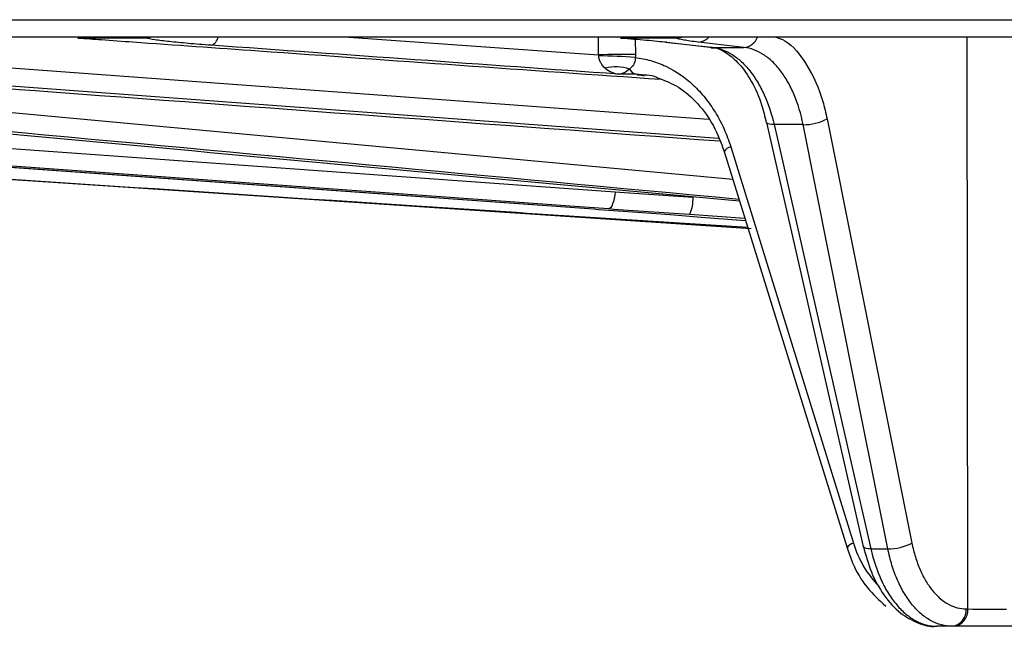
# Model space of a CAD drawing. Units: inches. Extents: x 1085 to 1602, y 721 to 898.
# Drawn here: x 1231 to 1233, y 826 to 827 of the extents above; entities that cross this region are included whole.
import ezdxf

# ---------------------------------------------------------------- set-up
doc = ezdxf.new("R2010")
doc.units = ezdxf.units.IN
doc.header["$MEASUREMENT"] = 0

# ---------------------------------------------------------------- blocks, each defined once
blk = doc.blocks.new('lidd')
at = {"color": 116, "linetype": 'Continuous', "lineweight": 25}
for p, q in [((-11.5784, 0.9067), (11.6742, 0.9067)), ((11.6442, 0.8772), (-11.5484, 0.8772)), ((-9.0917, 0.8772), (-6.487, 0.6361)), ((-8.4282, 0.8772), (-6.5282, 0.7381)), ((-7.484, 0.8755), (-7.599, 0.8755)), ((-7.139, 0.8772), (-6.7149, 0.8471)), ((-6.7149, 0.8471), (-6.7152, 0.8765)), ((-6.584, 0.8755), (-6.6775, 0.8755)), ((-6.6526, 0.8737), (-6.6524, 0.8476)), ((-6.088, -0.0933), (-6.0892, 0.8772)), ((-6.511, 0.7051), (-8.6864, 0.8656)), ((-6.601, 0.8688), (-6.5237, 0.8598)), ((-6.5987, 0.8686), (-6.6009, 0.8688)), ((-6.5987, 0.8686), (-6.5214, 0.8597)), ((-6.468, 0.8597), (-6.5451, 0.8686)), ((-6.5214, 0.8597), (-6.5237, 0.8598)), ((-6.5214, 0.8597), (-6.468, 0.8597)), ((-6.651, 0.8141), (-6.6806, 0.8142)), ((-6.6373, 0.8111), (-6.651, 0.8141)), ((-6.6329, 0.812), (-6.651, 0.8141)), ((-6.3269, 0.7383), (-6.1831, 0.0185)), ((-9.1764, 0.7328), (-6.4557, 0.5525)), ((-8.2554, 0.7272), (-6.6869, 0.6148)), ((-6.4295, 0.7322), (-6.2654, 0.0124)), ((-6.4294, 0.7318), (-6.4295, 0.7321)), ((-6.3676, 0.7286), (-6.4169, 0.7286)), ((-8.2931, 0.6978), (-6.7234, 0.5854)), ((-6.4905, 0.6911), (-6.2821, 0.0183)), ((-6.5016, 0.683), (-6.2931, 0.0102)), ((-6.7234, 0.5854), (-6.7232, 0.5854)), ((-6.4664, 0.5695), (-6.5605, 0.5758)), ((-6.2527, 0.0088), (-6.2239, 0.0088)), ((-6.0908, -0.0933), (-6.088, -0.0933)), ((-5.9892, -0.1228), (-6.1407, -0.1228))]:
    blk.add_line(p, q, dxfattribs=at)
at = {"color": 116, "linetype": 'Continuous', "lineweight": 25, "flags": 128}
for points in [[(-7.4733, 0.8772), (-7.4783, 0.8759), (-7.484, 0.8755)], [(-6.584, 0.8755), (-6.5781, 0.8759), (-6.573, 0.8772)], [(-6.4169, 0.7286), (-6.4213, 0.7287), (-6.4248, 0.7292), (-6.4275, 0.73), (-6.4291, 0.7312), (-6.4294, 0.7318)], [(-6.4169, 0.7286), (-6.404, 0.6722), (-6.3526, 0.4467), (-6.2527, 0.0088)], [(-6.2239, 0.0088), (-6.2351, 0.0652), (-6.2802, 0.2907), (-6.3676, 0.7286)], [(-8.2929, 0.6978), (-8.236, 0.6938), (-8.0082, 0.6774), (-7.0969, 0.6122), (-6.7232, 0.5854)], [(-6.6981, 0.5854), (-6.755, 0.5895), (-6.9826, 0.6058), (-7.8932, 0.6711), (-8.2666, 0.6978)], [(-6.6869, 0.6148), (-6.6874, 0.609), (-6.6883, 0.6035), (-6.6895, 0.5984), (-6.691, 0.594), (-6.6926, 0.5903), (-6.6944, 0.5876), (-6.6962, 0.586), (-6.6981, 0.5854)], [(-6.5933, 0.5758), (-6.5405, 0.5718), (-6.4653, 0.5661)], [(-6.2527, 0.0088), (-6.2571, 0.0089), (-6.2607, 0.0094), (-6.2633, 0.0103), (-6.2649, 0.0115), (-6.2654, 0.0124)]]:
    blk.add_lwpolyline(points, dxfattribs=at)
at = {"color": 116, "linetype": 'Continuous', "lineweight": 25}
for centre, radius, start, end in [((-7.3791, 0.8811), 0.019, 290.3489, 348.1756), ((-6.5457, 0.8919), 0.0232, 271.6629, 320.8848), ((-6.4698, 0.8856), 0.026, 273.9228, 341.1324), ((-6.6653, -1.3377), 2.1854, 89.6607, 91.2992), ((-6.7244, -0.0165), 0.8619, 85.2111, 89.3527), ((-6.686, 0.7499), 0.0768, 72.0383, 103.4194), ((-6.6477, 0.8298), 0.0161, 205.2874, 258.5039), ((-6.3667, 0.8149), 0.0864, 269.3851, 297.4771), ((-6.4864, 0.6738), 0.0177, 103.6082, 148.9414), ((-6.6147, 0.6022), 0.0603, 334.0166, 2.8305), ((-6.2779, 0.001), 0.0177, 103.6077, 148.9427), ((-6.1132, 0.0683), 0.1761, 196.5125, 224.5092), ((-6.2229, 0.0951), 0.0864, 269.3675, 297.4786), ((-6.1181, -0.0955), 0.0275, 276.5357, 4.5377), ((-6.1153, -0.0955), 0.0275, 276.5357, 4.5377), ((-6.0376, 2.8465), 2.9403, 269.0192, 270.2972)]:
    blk.add_arc(centre, radius, start, end, dxfattribs=at)
for points, knots in [([(-6.4764, 0.6017), (-7.3144, 0.6792), (-8.2744, 0.7681), (-9.2343, 0.8587), (-9.3563, 0.8702)], [0, 0, 0, 0, 0.872939, 1, 1, 1, 1]), ([(-8.7907, 0.8702), (-8.7729, 0.8688), (-8.6841, 0.8622), (-8.3109, 0.8342), (-7.5682, 0.7784), (-6.8964, 0.7293), (-6.509, 0.7009)], [0, 0, 0, 0, 0.023364, 0.11682, 0.490643, 1, 1, 1, 1]), ([(-7.5588, 0.8728), (-7.541, 0.8715), (-7.452, 0.8652), (-7.1353, 0.8426), (-6.8363, 0.8215), (-6.6085, 0.8055)], [0, 0, 0, 0, 0.0561773, 0.2808867, 1, 1, 1, 1]), ([(-7.3725, 0.8633), (-7.3863, 0.8643), (-7.3993, 0.8653), (-7.4231, 0.8674), (-7.4338, 0.8684), (-7.4529, 0.8705), (-7.4613, 0.8715), (-7.4749, 0.8736), (-7.4802, 0.8745), (-7.484, 0.8755)], [0, 0, 0, 0, 0.25, 0.25, 0.5, 0.5, 0.75, 0.75, 1, 1, 1, 1]), ([(-6.6775, 0.8755), (-6.6618, 0.8744), (-6.6471, 0.8733), (-6.6208, 0.871), (-6.609, 0.8698), (-6.5987, 0.8686)], [0, 0, 0, 0, 0.5, 0.5, 1, 1, 1, 1]), ([(-6.5451, 0.8686), (-6.5553, 0.8698), (-6.5638, 0.871), (-6.5769, 0.8733), (-6.5814, 0.8744), (-6.584, 0.8755)], [0, 0, 0, 0, 0.5, 0.5, 1, 1, 1, 1]), ([(-6.4138, 0.8772), (-6.4087, 0.8754), (-6.3888, 0.8686), (-6.3597, 0.8312), (-6.3369, 0.7823), (-6.3292, 0.7484), (-6.3269, 0.7383)], [0, 0, 0, 0, 0.124089, 0.485752, 0.847434, 1, 1, 1, 1]), ([(-9.3457, 0.8656), (-9.3316, 0.8643), (-9.2612, 0.8576), (-8.9656, 0.8297), (-8.023, 0.7407), (-7.1367, 0.6597), (-6.4756, 0.5994)], [0, 0, 0, 0, 0.0147169, 0.0735844, 0.3090546, 1, 1, 1, 1]), ([(-6.5236, 0.8589), (-6.5221, 0.859), (-6.5138, 0.8595), (-6.4979, 0.8513), (-6.4754, 0.8328), (-6.4546, 0.8026), (-6.4385, 0.7679), (-6.4326, 0.7421), (-6.4302, 0.7317)], [0, 0, 0, 0, 0.047448, 0.25219, 0.446285, 0.654502, 0.860143, 1, 1, 1, 1]), ([(-6.5214, 0.8597), (-6.51, 0.8584), (-6.4988, 0.8542), (-6.4828, 0.8442), (-6.4776, 0.8402), (-6.4676, 0.8309), (-6.4627, 0.8256), (-6.4535, 0.8141), (-6.4492, 0.8078), (-6.441, 0.7942), (-6.4372, 0.7868), (-6.4267, 0.7636), (-6.4211, 0.7468), (-6.4169, 0.7286)], [0, 0, 0, 0, 0.25, 0.25, 0.375, 0.375, 0.5, 0.5, 0.625, 0.625, 0.75, 0.75, 1, 1, 1, 1]), ([(-6.3676, 0.7286), (-6.3712, 0.7468), (-6.3764, 0.764), (-6.3861, 0.787), (-6.3897, 0.7943), (-6.3974, 0.8079), (-6.4016, 0.8143), (-6.4105, 0.8258), (-6.4151, 0.831), (-6.4249, 0.8402), (-6.43, 0.8443), (-6.4458, 0.8543), (-6.4567, 0.8584), (-6.468, 0.8597)], [0, 0, 0, 0, 0.25, 0.25, 0.375, 0.375, 0.5, 0.5, 0.625, 0.625, 0.75, 0.75, 1, 1, 1, 1]), ([(-6.7038, 0.8246), (-6.7063, 0.8268), (-6.7087, 0.8294), (-6.7117, 0.8345), (-6.7126, 0.8363), (-6.7141, 0.8405), (-6.7145, 0.8429), (-6.7147, 0.8454)], [0, 0, 0, 0, 0.5, 0.5, 0.75, 0.75, 1, 1, 1, 1]), ([(-6.6525, 0.8424), (-6.6525, 0.8399), (-6.6528, 0.8375), (-6.654, 0.8333), (-6.6548, 0.8315), (-6.6576, 0.8268), (-6.6598, 0.8247), (-6.6623, 0.823)], [0, 0, 0, 0, 0.25, 0.25, 0.5, 0.5, 1, 1, 1, 1]), ([(-6.6525, 0.8424), (-6.6436, 0.8415), (-6.6349, 0.8398), (-6.6177, 0.8349), (-6.6091, 0.8317), (-6.584, 0.8197), (-6.5685, 0.8091), (-6.547, 0.789), (-6.5402, 0.7817), (-6.5277, 0.7661), (-6.5219, 0.7578), (-6.5111, 0.7402), (-6.5062, 0.7308), (-6.4975, 0.7115), (-6.4937, 0.7014), (-6.4905, 0.6911)], [0, 0, 0, 0, 0.125, 0.125, 0.25, 0.25, 0.5, 0.5, 0.625, 0.625, 0.75, 0.75, 0.875, 0.875, 1, 1, 1, 1]), ([(-6.7038, 0.8246), (-6.7002, 0.8214), (-6.6964, 0.8191), (-6.6886, 0.8158), (-6.6846, 0.8147), (-6.6806, 0.8142)], [0, 0, 0, 0, 0.5, 0.5, 1, 1, 1, 1]), ([(-6.6623, 0.823), (-6.6653, 0.82), (-6.6683, 0.818), (-6.6745, 0.8152), (-6.6776, 0.8144), (-6.6806, 0.8142)], [0, 0, 0, 0, 0.5, 0.5, 1, 1, 1, 1]), ([(-6.6496, 0.8133), (-6.6383, 0.8135), (-6.6258, 0.8137), (-6.614, 0.808), (-6.6128, 0.8075)], [0, 0, 0, 0, 0.89936, 1, 1, 1, 1]), ([(-6.6128, 0.8075), (-6.6015, 0.8031), (-6.5777, 0.7938), (-6.5458, 0.7654), (-6.5185, 0.7282), (-6.5072, 0.6979), (-6.5016, 0.6829)], [0, 0, 0, 0, 0.237664, 0.495913, 0.750682, 1, 1, 1, 1]), ([(-6.4615, 0.5538), (-6.6519, 0.5661), (-7.5579, 0.6246), (-8.4638, 0.6856), (-9.1793, 0.7339)], [0, 0, 0, 0, 0.210156, 1, 1, 1, 1]), ([(-6.1831, 0.0185), (-6.1814, 0.0103), (-6.1794, 0.0024), (-6.1747, -0.0128), (-6.172, -0.0201), (-6.166, -0.0338), (-6.1627, -0.0402), (-6.1556, -0.0521), (-6.1517, -0.0577), (-6.1435, -0.0676), (-6.1392, -0.072), (-6.1302, -0.0796), (-6.1255, -0.0829), (-6.111, -0.0907), (-6.101, -0.0933), (-6.0908, -0.0933)], [0, 0, 0, 0, 0.125, 0.125, 0.25, 0.25, 0.375, 0.375, 0.5, 0.5, 0.625, 0.625, 0.75, 0.75, 1, 1, 1, 1]), ([(-6.2931, 0.0102), (-6.2901, 0.0017), (-6.2817, -0.0224), (-6.2609, -0.058), (-6.2385, -0.0785), (-6.2274, -0.0886)], [0, 0, 0, 0, 0.217381, 0.615805, 1, 1, 1, 1]), ([(-6.2652, 0.0125), (-6.2612, -0.0022), (-6.2529, -0.0327), (-6.2313, -0.0712), (-6.2044, -0.101), (-6.1738, -0.1176), (-6.1517, -0.1246), (-6.141, -0.1227), (-6.1407, -0.1226)], [0, 0, 0, 0, 0.199582, 0.412107, 0.628126, 0.814845, 0.994394, 1, 1, 1, 1]), ([(-6.2527, 0.0088), (-6.2484, -0.0105), (-6.2424, -0.0282), (-6.2312, -0.0526), (-6.2271, -0.0602), (-6.2183, -0.0742), (-6.2136, -0.0807), (-6.2037, -0.0924), (-6.1984, -0.0976), (-6.1876, -0.1066), (-6.182, -0.1104), (-6.1705, -0.1165), (-6.1646, -0.1189), (-6.1527, -0.122), (-6.1467, -0.1228), (-6.1407, -0.1228)], [0, 0, 0, 0, 0.25, 0.25, 0.375, 0.375, 0.5, 0.5, 0.625, 0.625, 0.75, 0.75, 0.875, 0.875, 1, 1, 1, 1]), ([(-6.115, -0.1228), (-6.1271, -0.1228), (-6.1388, -0.1197), (-6.1559, -0.1105), (-6.1614, -0.1067), (-6.172, -0.0977), (-6.1771, -0.0926), (-6.1867, -0.0809), (-6.1914, -0.0744), (-6.1998, -0.0603), (-6.2037, -0.0528), (-6.2108, -0.0367), (-6.214, -0.0281), (-6.2196, -0.0102), (-6.2219, -0.0009), (-6.2239, 0.0088)], [0, 0, 0, 0, 0.25, 0.25, 0.375, 0.375, 0.5, 0.5, 0.625, 0.625, 0.75, 0.75, 0.875, 0.875, 1, 1, 1, 1])]:
    blk.add_open_spline(points, degree=3, knots=knots, dxfattribs=at)
for points in [[(-7.599, 0.8755), (-7.5851, 0.8746), (-7.5717, 0.8737), (-7.5588, 0.8728)], [(-6.6806, 0.8142), (-6.9113, 0.8305), (-7.1419, 0.8469), (-7.3725, 0.8633)], [(-6.7147, 0.8454), (-6.7147, 0.8459), (-6.7148, 0.8465), (-6.7149, 0.8471)], [(-6.6524, 0.8476), (-6.6524, 0.8459), (-6.6524, 0.8441), (-6.6525, 0.8424)], [(-6.6869, 0.6148), (-6.6436, 0.6116), (-6.5995, 0.6084), (-6.5544, 0.6052)], [(-6.7232, 0.5854), (-6.6783, 0.5822), (-6.635, 0.579), (-6.5933, 0.5758)], [(-6.5605, 0.5758), (-6.6073, 0.579), (-6.6531, 0.5822), (-6.6981, 0.5854)]]:
    blk.add_open_spline(points, degree=3, dxfattribs=at)

msp = doc.modelspace()

# ---------------------------------------------------------------- block references
at = {"color": 4}
msp.add_blockref('lidd', (1239.15421, 826.52437), dxfattribs=at)

doc.saveas('drawing.dxf')
